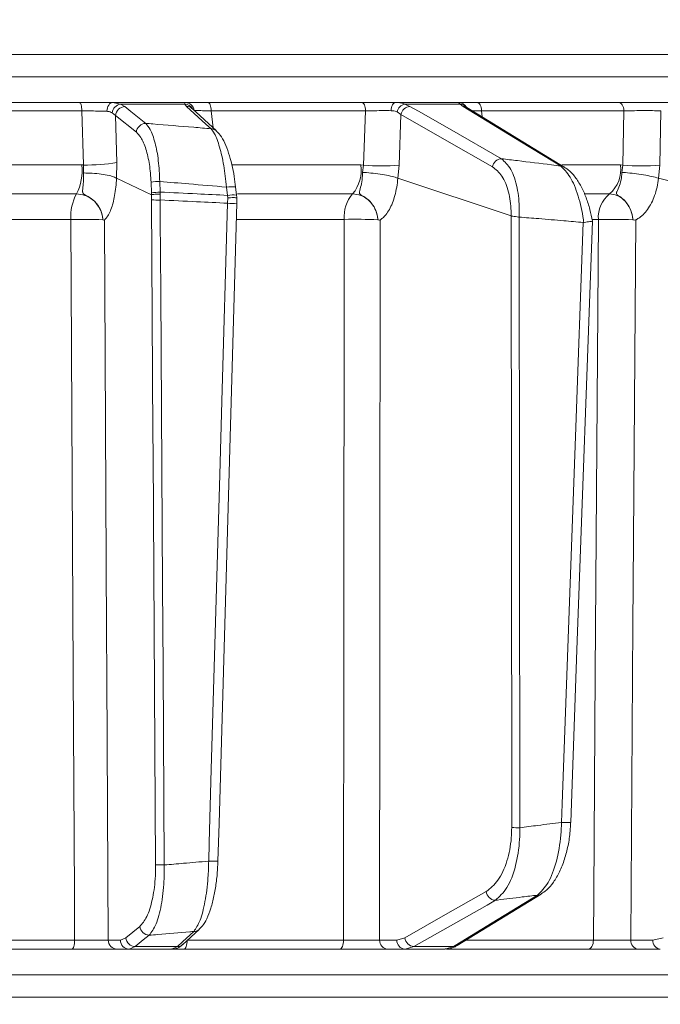
# Model space of a CAD drawing. Extents: x 14156 to 16692, y -1357 to 1646.
# Drawn here: x 16217 to 16287, y 1179 to 1286 of the extents above; entities that cross this region are included whole.
import ezdxf

# ---------------------------------------------------------------- set-up
doc = ezdxf.new("R2010")
doc.units = 0
doc.header["$LTSCALE"] = 5
doc.linetypes.add('HIDDEN', pattern=[1.905, 1.27, -0.635])
doc.layers.add('SLD-0', color=7, linetype='Continuous')
doc.styles.add('Brunner 2014', font='arial.ttf', dxfattribs={"height": 35})
doc.dimstyles.new('Brunner 2014', dxfattribs={"dimscale": 5, "dimtxt": 35, "dimasz": 5, "dimexe": 3.175, "dimexo": 0, "dimgap": 0.762, "dimtad": 1, "dimdec": 0, "dimrnd": 1e-08, "dimtxsty": 'Brunner 2014', "dimcen": 0.09, "dimdle": 10, "dimclrd": 7, "dimclre": 7, "dimclrt": 7, "dimadec": 1, "dimazin": 2, "dimtfac": 0.666667, "dimtdec": 0, "dimtmove": 0, "dimatfit": 3, "dimldrblk": 'Filled-1', "dimfxl": 1, "dimtolj": 1, "dimlwd": 5, "dimlwe": 5, "dimarcsym": 0})

# ---------------------------------------------------------------- blocks, each defined once
blk = doc.blocks.new('*D97')
at = {"layer": 'Defpoints', "color": 0, "linetype": 'HIDDEN', "lineweight": 5, "ltscale": 3, "transparency": 16777216}
for p in [(16167.83, 1427.63), (16676.56, 1427.63), (16452.33, 379.97)]:
    blk.add_point(p, dxfattribs=at)
at = {"layer": 'SLD-0', "color": 7, "linetype": 'Continuous', "lineweight": 5, "ltscale": 3, "transparency": 16777216}
for p, q in [((16167.83, 1427.63), (16692.43, 1427.63)), ((16676.56, 404.97), (16676.56, 1402.63)), ((16452.33, 379.97), (16692.43, 379.97))]:
    blk.add_line(p, q, dxfattribs=at)
at = {"layer": 'SLD-0', "color": 7, "linetype": 'HIDDEN', "lineweight": 5, "ltscale": 3, "transparency": 16777216}
for points in [[(16672.39, 1402.63), (16680.72, 1402.63), (16676.56, 1427.63)], [(16672.39, 404.97), (16680.72, 404.97), (16676.56, 379.97)]]:
    blk.add_solid(points, dxfattribs=at)
at = {"layer": 'SLD-0', "color": 7, "linetype": 'HIDDEN', "lineweight": 15, "ltscale": 3, "transparency": 16777216, "insert": (16637.01, 903.83), "char_height": 35, "attachment_point": 2, "rotation": 90, "style": 'Brunner 2014'}
blk.add_mtext('\\A1;1048', dxfattribs=at)
blk = doc.blocks.new('Filled-1')
at = {"color": 0}
for p, q in [((0, 0), (-1, 0.1667)), ((-1, 0.1667), (-1, -0.1667)), ((-1, 0), (0, 0)), ((-1, -0.1667), (0, 0))]:
    blk.add_line(p, q, dxfattribs=at)
at = {"color": 0, "flags": 128}
blk.add_lwpolyline([(-1, -0.1667), (0, 0), (-1, 0.1667), (-1, -0.1667)], dxfattribs=at)
at = {"color": 0}
blk.add_solid([(-1, -0.1667), (0, 0), (-1, 0.1667), (-1, -0.1667)], dxfattribs=at)

msp = doc.modelspace()

# ---------------------------------------------------------------- linework, layer by layer
at = {"color": 0, "linetype": 'Continuous', "lineweight": 15}
for p, q in [((16313.17, 1282.16), (16022.14, 1282.16)), ((16022.14, 1279.74), (16313.17, 1279.74)), ((16206.77, 1276.95), (16223.72, 1276.95)), ((16227.33, 1276.95), (16228.18, 1276.78)), ((16227.33, 1276.95), (16235.22, 1276.95)), ((16228.18, 1276.78), (16228.66, 1276.5)), ((16235.19, 1276.78), (16228.18, 1276.78)), ((16235.37, 1276.52), (16235.19, 1276.78)), ((16237.71, 1276.95), (16254.39, 1276.95)), ((16258.08, 1276.95), (16264.9, 1276.95)), ((16259.08, 1276.78), (16259.64, 1276.52)), ((16265.09, 1276.78), (16259.08, 1276.78)), ((16265.41, 1276.52), (16265.09, 1276.78)), ((16266.93, 1276.95), (16282.33, 1276.95)), ((16223.99, 1276.04), (16206.96, 1276.04)), ((16224.16, 1270.16), (16223.99, 1276.04)), ((16227.64, 1275.53), (16227.28, 1275.83)), ((16227.64, 1275.53), (16227.79, 1270.42)), ((16229.91, 1273.72), (16227.64, 1275.53)), ((16238.61, 1273.87), (16235.96, 1276.29)), ((16235.97, 1276.27), (16235.97, 1276.27)), ((16254.81, 1276.04), (16238.05, 1276.04)), ((16238.05, 1276.04), (16238.24, 1274.2)), ((16254.6, 1270.15), (16254.81, 1276.04)), ((16258.66, 1275.64), (16258.24, 1275.92)), ((16258.66, 1275.64), (16258.46, 1270.15)), ((16276.41, 1269.94), (16265.81, 1276.4)), ((16282.89, 1276.04), (16267.41, 1276.04)), ((16267.41, 1276.04), (16267.49, 1275.38)), ((16282.78, 1270.15), (16282.89, 1276.04)), ((16286.89, 1276.04), (16286.78, 1270.15)), ((16207.84, 1270.16), (16223.97, 1270.16)), ((16223.97, 1270.16), (16224.16, 1270.16)), ((16224.18, 1269.29), (16224.16, 1270.16)), ((16227.79, 1270.42), (16227.76, 1268.72)), ((16240.3, 1270.16), (16254.31, 1270.16)), ((16254.31, 1270.16), (16254.6, 1270.15)), ((16254.49, 1269.36), (16254.6, 1270.15)), ((16258.46, 1270.15), (16258.32, 1268.72)), ((16276.14, 1270.16), (16282.51, 1270.16)), ((16282.51, 1270.16), (16282.78, 1270.15)), ((16282.67, 1269.36), (16282.78, 1270.15)), ((16286.78, 1270.15), (16286.65, 1268.72)), ((16231.54, 1266.93), (16227.76, 1268.72)), ((16227.76, 1268.72), (16227.76, 1268.72)), ((16231.54, 1267.13), (16231.5, 1268.28)), ((16232.45, 1268.37), (16232.48, 1267.21)), ((16270.62, 1264.64), (16258.32, 1268.72)), ((16258.32, 1268.72), (16258.32, 1268.72)), ((16286.65, 1268.72), (16286.64, 1268.72)), ((16305.64, 1263.79), (16286.65, 1268.72)), ((16223.39, 1267.02), (16207.42, 1267.02)), ((16231.54, 1266.93), (16231.54, 1267.13)), ((16231.55, 1266.37), (16231.54, 1266.93)), ((16231.54, 1266.93), (16231.54, 1266.93)), ((16232.48, 1267.21), (16232.49, 1267)), ((16232.49, 1267), (16232.49, 1266.36)), ((16239.81, 1266.86), (16239.7, 1267.75)), ((16240.8, 1266.88), (16240.69, 1267.77)), ((16240.69, 1267.77), (16240.69, 1267.77)), ((16253.41, 1267.02), (16240.88, 1267.02)), ((16281.31, 1267.02), (16278.65, 1267.02)), ((16239.83, 1266.59), (16239.81, 1266.86)), ((16239.82, 1266), (16239.83, 1266.59)), ((16222.8, 1264.24), (16207, 1264.24)), ((16226.27, 1264.2), (16226.27, 1264.2)), ((16252.5, 1264.24), (16240.81, 1264.24)), ((16256.15, 1264.2), (16256.15, 1264.2)), ((16270.63, 1264.64), (16270.62, 1264.64)), ((16270.69, 1198.16), (16270.63, 1264.64)), ((16271.5, 1264.5), (16271.51, 1264.5)), ((16271.51, 1264.5), (16271.57, 1198.14)), ((16278.46, 1263.91), (16278.52, 1263.91)), ((16280.11, 1264.24), (16279.44, 1264.24)), ((16283.86, 1264.2), (16283.86, 1264.2)), ((16264.76, 1185.33), (16273.89, 1190.93)), ((16228.77, 1186.17), (16230.27, 1187.41)), ((16234.96, 1185.45), (16236.74, 1187.09)), ((16205.31, 1185.91), (16223.19, 1185.91)), ((16226.86, 1185.93), (16228.17, 1185.93)), ((16228.17, 1185.93), (16228.77, 1186.17)), ((16235.43, 1185.91), (16252.43, 1185.91)), ((16256.34, 1185.93), (16258.22, 1185.93)), ((16258.22, 1185.93), (16259.08, 1186.17)), ((16265.75, 1185.91), (16279.57, 1185.91)), ((16283.64, 1185.93), (16286.04, 1185.93)), ((16286.04, 1185.93), (16287.14, 1186.17)), ((16222.92, 1184.95), (16205.12, 1184.95)), ((16229.11, 1184.95), (16227.8, 1184.95)), ((16229.79, 1185.22), (16229.11, 1184.95)), ((16233.76, 1184.95), (16229.11, 1184.95)), ((16229.79, 1185.22), (16234.36, 1185.22)), ((16233.76, 1184.95), (16234.36, 1185.22)), ((16252, 1184.95), (16235.09, 1184.95)), ((16259.1, 1184.95), (16257.22, 1184.95)), ((16260.07, 1185.22), (16259.1, 1184.95)), ((16263.45, 1184.95), (16259.1, 1184.95)), ((16260.07, 1185.22), (16264.36, 1185.22)), ((16263.45, 1184.95), (16264.36, 1185.22)), ((16279.01, 1184.95), (16263.6, 1184.95)), ((16286.84, 1184.95), (16284.44, 1184.95)), ((16313.52, 1182.16), (16022.49, 1182.16)), ((16022.49, 1179.74), (16313.52, 1179.74))]:
    msp.add_line(p, q, dxfattribs=at)
at = {"color": 0, "linetype": 'Continuous', "lineweight": 15, "flags": 128}
for points in [[(16223.99, 1276.04), (16223.98, 1276.22), (16223.96, 1276.39), (16223.93, 1276.55), (16223.9, 1276.69), (16223.86, 1276.8), (16223.82, 1276.88), (16223.77, 1276.93), (16223.72, 1276.95)], [(16226.7, 1275.99), (16226.72, 1276.18), (16226.76, 1276.36), (16226.82, 1276.53), (16226.9, 1276.67), (16226.99, 1276.79), (16227.1, 1276.88), (16227.21, 1276.93), (16227.33, 1276.95)], [(16238.02, 1274.1), (16237.45, 1274.61), (16235.37, 1276.52)], [(16238.05, 1276.04), (16238.04, 1276.22), (16238.01, 1276.39), (16237.98, 1276.55), (16237.94, 1276.69), (16237.89, 1276.8), (16237.83, 1276.88), (16237.77, 1276.93), (16237.71, 1276.95)], [(16254.81, 1276.04), (16254.8, 1276.22), (16254.77, 1276.39), (16254.73, 1276.55), (16254.68, 1276.69), (16254.62, 1276.8), (16254.55, 1276.88), (16254.47, 1276.93), (16254.39, 1276.95)], [(16257.58, 1276.06), (16257.6, 1276.24), (16257.63, 1276.41), (16257.68, 1276.56), (16257.75, 1276.7), (16257.82, 1276.8), (16257.9, 1276.88), (16257.99, 1276.93), (16258.08, 1276.95)], [(16259.64, 1276.52), (16260.55, 1276), (16264.17, 1273.93), (16269.58, 1270.84)], [(16276.01, 1270.05), (16275.16, 1270.57), (16271.76, 1272.64), (16265.41, 1276.52)], [(16267.41, 1276.04), (16267.4, 1276.22), (16267.36, 1276.39), (16267.32, 1276.55), (16267.26, 1276.69), (16267.19, 1276.8), (16267.11, 1276.88), (16267.02, 1276.93), (16266.93, 1276.95)], [(16282.89, 1276.04), (16282.87, 1276.22), (16282.83, 1276.39), (16282.78, 1276.55), (16282.71, 1276.69), (16282.62, 1276.8), (16282.53, 1276.88), (16282.43, 1276.93), (16282.33, 1276.95)], [(16228.66, 1276.5), (16229.31, 1275.98), (16230.92, 1274.68)], [(16268.6, 1269.96), (16263.63, 1272.8), (16258.66, 1275.64)], [(16232, 1194.11), (16231.72, 1238.76), (16231.71, 1240.99), (16231.55, 1266.37)], [(16232.49, 1266.36), (16232.51, 1264.36), (16232.56, 1256.36), (16232.76, 1224.38), (16232.81, 1215.59), (16232.94, 1194.09)], [(16237.77, 1194.51), (16237.82, 1196.51), (16238.05, 1204.5), (16238.97, 1236.47), (16239.2, 1244.51), (16239.82, 1266)], [(16238.77, 1194.52), (16238.89, 1198.59), (16240.82, 1266.01)], [(16223.19, 1185.91), (16223.17, 1190.94), (16223.05, 1214.93), (16222.8, 1264.24)], [(16226.45, 1264.19), (16226.68, 1219.55), (16226.71, 1214.55), (16226.86, 1185.93)], [(16252.43, 1185.91), (16252.43, 1190.94), (16252.45, 1214.93), (16252.5, 1264.24)], [(16256.4, 1264.19), (16256.37, 1224.57), (16256.36, 1214.22), (16256.34, 1185.93)], [(16276.1, 1198.72), (16276.17, 1200.72), (16276.46, 1208.71), (16277.62, 1240.66), (16278.46, 1263.91)], [(16277.1, 1198.72), (16277.78, 1217.47), (16279.47, 1264.06)], [(16279.57, 1185.91), (16279.61, 1190.94), (16279.77, 1214.93), (16280.11, 1264.24)], [(16284.17, 1264.19), (16283.9, 1224.57), (16283.87, 1220.27), (16283.64, 1185.93)], [(16259.08, 1186.17), (16263.5, 1188.69), (16267.92, 1191.2)], [(16268.92, 1190.25), (16268.01, 1189.74), (16264.37, 1187.67), (16260.07, 1185.22)], [(16264.36, 1185.22), (16265.2, 1185.74), (16268.58, 1187.81), (16273.49, 1190.81)], [(16234.36, 1185.22), (16234.93, 1185.74), (16236.15, 1186.86)], [(16222.92, 1184.95), (16222.97, 1184.97), (16223.02, 1185.02), (16223.07, 1185.11), (16223.11, 1185.23), (16223.14, 1185.37), (16223.17, 1185.54), (16223.19, 1185.72), (16223.19, 1185.91)], [(16231.3, 1186.46), (16230.66, 1185.94), (16229.79, 1185.22)], [(16235.09, 1184.95), (16235.16, 1184.97), (16235.22, 1185.02), (16235.28, 1185.11), (16235.33, 1185.23), (16235.37, 1185.37), (16235.4, 1185.54), (16235.42, 1185.72), (16235.43, 1185.89)], [(16252, 1184.95), (16252.08, 1184.97), (16252.16, 1185.02), (16252.23, 1185.11), (16252.3, 1185.23), (16252.35, 1185.37), (16252.39, 1185.54), (16252.41, 1185.72), (16252.43, 1185.91)], [(16279.01, 1184.95), (16279.12, 1184.97), (16279.22, 1185.02), (16279.32, 1185.11), (16279.4, 1185.23), (16279.47, 1185.37), (16279.53, 1185.54), (16279.56, 1185.72), (16279.57, 1185.91)]]:
    msp.add_lwpolyline(points, dxfattribs=at)
at = {"color": 0, "linetype": 'Continuous', "lineweight": 15}
for centre, radius, start, end in [((16228.37, 1275.7), 1.09, 99.7744, 172.901), ((16235.13, 1275.8), 0.981, 27.762, 86.5993), ((16235.21, 1275.97), 0.979, 7.3414, 89.2054), ((16235.36, 1275.64), 0.881, 47.8972, 89.9725), ((16259.3, 1275.72), 1.08, 102.0775, 169.5025), ((16259.71, 1275.45), 1.07, 93.8998, 169.708), ((16264.9, 1275.95), 0.995, 29.4198, 89.9433), ((16265.03, 1275.86), 0.921, 39.6297, 86.4353), ((16265.41, 1275.74), 0.776, 58.7956, 89.8413), ((16228.7, 1275.44), 1.06, 92.1675, 174.8205), ((16230.96, 1273.62), 1.06, 92.1478, 174.8207), ((16238.02, 1273.21), 0.881, 47.7453, 89.9942), ((16218.44, 1269.56), 5.57, 332.7709, 6.127), ((16224.49, 1290.98), 20.83, 269.0882, 279.1185), ((16250.33, 1269.6), 4.02, 320.0137, 7.9712), ((16256.53, 1289.18), 19.13, 264.2218, 275.7782), ((16269.65, 1269.77), 1.07, 93.8573, 169.7105), ((16279.12, 1269.65), 3.42, 309.784, 8.5573), ((16284.78, 1290.88), 20.83, 264.4906, 275.5094), ((16276.01, 1269.28), 0.775, 58.4818, 89.8982), ((16232.47, 1262.93), 5.44, 90.2484, 100.2718), ((16227.84, 1264.62), 5.05, 151.7417, 184.3437), ((16232.51, 1261.77), 5.44, 90.2484, 100.2718), ((16240.29, 1264.53), 3.27, 82.8864, 100.2948), ((16240.39, 1263.65), 3.26, 82.8483, 100.3121), ((16256.2, 1264.57), 3.71, 138.7819, 185.0864), ((16283.32, 1264.5), 3.22, 128.6062, 184.6098), ((16232.27, 1279.64), 13.29, 266.9079, 270.9695), ((16240.28, 1271.78), 5.8, 265.4091, 275.317), ((16223.96, 1211.37), 52.88, 87.5027, 91.2557), ((16253.69, 1202.09), 62.17, 87.7282, 91.094), ((16281.3, 1195.5), 68.75, 87.8639, 90.9891), ((16276.61, 1203.83), 5.14, 264.3311, 275.526), ((16271.46, 1214.4), 16.26, 267.314, 270.4081), ((16238.23, 1200.32), 5.83, 265.4319, 275.2821), ((16232.72, 1207.38), 13.29, 266.9079, 270.9695), ((16268.99, 1191.33), 1.08, 186.7859, 265.9802), ((16273.49, 1191.59), 0.776, 270.0672, 301.7223), ((16231.33, 1187.52), 1.06, 186.0722, 268.1292), ((16236.15, 1187.74), 0.882, 269.9691, 312.2149), ((16227.83, 1185.92), 0.972, 179.3457, 268.3264), ((16229.14, 1185.92), 0.972, 179.3457, 268.3264), ((16229.82, 1186.28), 1.06, 186.0724, 268.1199), ((16257.28, 1185.89), 0.943, 177.4967, 266.2004), ((16259.16, 1185.89), 0.943, 177.4967, 266.2004), ((16260.15, 1186.3), 1.08, 186.7881, 265.9444), ((16284.55, 1185.85), 0.911, 175.0702, 262.8776), ((16286.95, 1185.85), 0.911, 175.0702, 262.8776), ((16234.36, 1186.1), 0.882, 269.9813, 312.3644), ((16264.36, 1186), 0.777, 270.1158, 301.2942)]:
    msp.add_arc(centre, radius, start, end, dxfattribs=at)
for points, knots in [([(16223.72, 1276.95), (16224.16, 1276.95), (16225.04, 1276.95), (16226.33, 1276.95), (16227.02, 1276.95), (16227.33, 1276.95)], [0, 0, 0, 0, 0.349232, 0.69844, 1, 1, 1, 1]), ([(16235.19, 1276.78), (16235.17, 1276.85), (16235.14, 1276.94), (16235.21, 1276.95), (16235.22, 1276.95)], [0, 0, 0, 0, 0.846164, 1, 1, 1, 1]), ([(16235.22, 1276.95), (16235.37, 1276.95), (16235.68, 1276.95), (16236.6, 1276.95), (16237.36, 1276.95), (16237.71, 1276.95)], [0, 0, 0, 0, 0.347885, 0.695762, 1, 1, 1, 1]), ([(16254.39, 1276.95), (16254.82, 1276.95), (16255.66, 1276.95), (16256.98, 1276.95), (16257.74, 1276.95), (16258.08, 1276.95)], [0, 0, 0, 0, 0.34942, 0.698897, 1, 1, 1, 1]), ([(16258.08, 1276.95), (16258.39, 1276.93), (16258.75, 1276.91), (16259.03, 1276.8), (16259.08, 1276.78)], [0, 0, 0, 0, 0.83996, 1, 1, 1, 1]), ([(16265.09, 1276.78), (16265, 1276.85), (16264.9, 1276.94), (16264.9, 1276.95), (16264.9, 1276.95)], [0, 0, 0, 0, 0.846164, 1, 1, 1, 1]), ([(16264.9, 1276.95), (16264.99, 1276.95), (16265.16, 1276.95), (16265.91, 1276.95), (16266.61, 1276.95), (16266.93, 1276.95)], [0, 0, 0, 0, 0.347885, 0.695762, 1, 1, 1, 1]), ([(16282.33, 1276.95), (16282.72, 1276.95), (16283.51, 1276.95), (16284.89, 1276.95), (16286.19, 1276.95), (16287.13, 1276.95), (16287.54, 1276.95), (16287.67, 1276.95)], [0, 0, 0, 0, 0.225682, 0.451401, 0.676302, 0.900948, 1, 1, 1, 1]), ([(16226.7, 1275.99), (16226.46, 1276), (16225.95, 1276.02), (16224.98, 1276.03), (16224.32, 1276.03), (16223.99, 1276.04)], [0, 0, 0, 0, 0.3018257, 0.6510239, 1, 1, 1, 1]), ([(16227.28, 1275.83), (16227.15, 1275.9), (16226.97, 1275.98), (16226.75, 1275.99), (16226.7, 1275.99)], [0, 0, 0, 0, 0.7786312, 1, 1, 1, 1]), ([(16238.05, 1276.04), (16237.78, 1276.04), (16237.21, 1276.06), (16236.53, 1276.07), (16236.3, 1276.07), (16236.18, 1276.06)], [0, 0, 0, 0, 0.304562, 0.652351, 1, 1, 1, 1]), ([(16257.58, 1276.06), (16257.32, 1276.07), (16256.76, 1276.07), (16255.77, 1276.06), (16255.13, 1276.04), (16254.81, 1276.04)], [0, 0, 0, 0, 0.300903, 0.650248, 1, 1, 1, 1]), ([(16258.24, 1275.92), (16258.21, 1275.93), (16258.03, 1276.03), (16257.78, 1276.05), (16257.58, 1276.06)], [0, 0, 0, 0, 0.160319, 1, 1, 1, 1]), ([(16265.75, 1276.44), (16265.73, 1276.46), (16265.71, 1276.48), (16265.72, 1276.47), (16265.72, 1276.47)], [0, 0, 0, 0, 0.766819, 1, 1, 1, 1]), ([(16265.82, 1276.4), (16265.79, 1276.42), (16265.72, 1276.46), (16265.73, 1276.46), (16265.74, 1276.45)], [0, 0, 0, 0, 0.5230814, 1, 1, 1, 1]), ([(16267.41, 1276.04), (16267.16, 1276.04), (16266.74, 1276.06), (16266.48, 1276.06), (16266.37, 1276.06)], [0, 0, 0, 0, 0.590583, 1, 1, 1, 1]), ([(16286.89, 1276.04), (16286.79, 1276.04), (16286.48, 1276.05), (16285.78, 1276.07), (16284.8, 1276.07), (16283.77, 1276.06), (16283.18, 1276.04), (16282.89, 1276.04)], [0, 0, 0, 0, 0.099176, 0.323841, 0.548555, 0.774146, 1, 1, 1, 1]), ([(16230.92, 1274.68), (16231.09, 1274.49), (16231.47, 1274.03), (16231.96, 1272.64), (16232.34, 1270.68), (16232.41, 1269.14), (16232.45, 1268.37)], [0, 0, 0, 0, 0.2038, 0.475346, 0.736792, 1, 1, 1, 1]), ([(16230.92, 1274.68), (16231.18, 1274.66), (16232.92, 1274.52), (16235.29, 1274.33), (16237.39, 1274.15), (16238.02, 1274.1)], [0, 0, 0, 0, 0.109585, 0.735475, 1, 1, 1, 1]), ([(16231.5, 1268.28), (16231.46, 1268.94), (16231.37, 1270.27), (16230.96, 1271.96), (16230.46, 1273.15), (16230.07, 1273.55), (16229.91, 1273.72)], [0, 0, 0, 0, 0.2615374, 0.5226364, 0.7950671, 1, 1, 1, 1]), ([(16239.7, 1267.75), (16239.61, 1268.55), (16239.44, 1270.16), (16238.96, 1272.19), (16238.47, 1273.51), (16238.14, 1273.94), (16238.02, 1274.1)], [0, 0, 0, 0, 0.274426, 0.547334, 0.829904, 1, 1, 1, 1]), ([(16240.69, 1267.77), (16240.64, 1268.15), (16240.54, 1269), (16240.28, 1270.26), (16239.94, 1271.49), (16239.51, 1272.57), (16239.1, 1273.36), (16238.73, 1273.72), (16238.59, 1273.85)], [0, 0, 0, 0, 0.138774, 0.313648, 0.494488, 0.680515, 0.87516, 1, 1, 1, 1]), ([(16269.58, 1270.84), (16269.94, 1270.51), (16270.65, 1269.84), (16271.34, 1267.82), (16271.54, 1265.88), (16271.51, 1264.76), (16271.5, 1264.5)], [0, 0, 0, 0, 0.310852, 0.625964, 0.910975, 1, 1, 1, 1]), ([(16269.58, 1270.84), (16270.16, 1270.77), (16271.97, 1270.55), (16274.12, 1270.29), (16275.68, 1270.09), (16276.01, 1270.05)], [0, 0, 0, 0, 0.270136, 0.846983, 1, 1, 1, 1]), ([(16226.27, 1264.2), (16226.26, 1264.21), (16226.26, 1264.27), (16226.25, 1264.4), (16226.21, 1264.66), (16226.08, 1265.15), (16225.72, 1265.86), (16225.1, 1266.51), (16224.49, 1266.82), (16224.17, 1267), (16224.09, 1267.12), (16224.05, 1267.38), (16224.12, 1267.88), (16224.17, 1268.63), (16224.18, 1269.12), (16224.18, 1269.29)], [0, 0, 0, 0, 0.0047869, 0.0257962, 0.0569779, 0.1169636, 0.2439172, 0.3984733, 0.5078484, 0.5419827, 0.5909943, 0.6272708, 0.7772317, 0.9241436, 1, 1, 1, 1]), ([(16227.76, 1268.72), (16227.62, 1268.79), (16227.34, 1268.92), (16226.56, 1269.1), (16225.62, 1269.23), (16224.81, 1269.28), (16224.34, 1269.29), (16224.19, 1269.29), (16224.18, 1269.29)], [0, 0, 0, 0, 0.225467, 0.450934, 0.676399, 0.901874, 0.986579, 1, 1, 1, 1]), ([(16256.15, 1264.2), (16256.15, 1264.21), (16256.15, 1264.27), (16256.13, 1264.4), (16256.09, 1264.66), (16255.97, 1265.15), (16255.62, 1265.86), (16255.02, 1266.51), (16254.45, 1266.82), (16254.18, 1267), (16254.14, 1267.12), (16254.17, 1267.38), (16254.33, 1267.88), (16254.46, 1268.65), (16254.48, 1269.17), (16254.49, 1269.36)], [0, 0, 0, 0, 0.0047439, 0.0255528, 0.0564387, 0.1158568, 0.241607, 0.394692, 0.503022, 0.5368355, 0.5853791, 0.6212998, 0.7698339, 0.9153479, 1, 1, 1, 1]), ([(16254.49, 1269.36), (16254.5, 1269.36), (16254.63, 1269.35), (16255.09, 1269.32), (16255.9, 1269.24), (16256.89, 1269.09), (16257.76, 1268.91), (16258.13, 1268.79), (16258.32, 1268.72)], [0, 0, 0, 0, 0.005359, 0.100443, 0.325535, 0.550325, 0.775164, 1, 1, 1, 1]), ([(16270.62, 1264.64), (16270.63, 1264.82), (16270.63, 1265.72), (16270.4, 1267.35), (16269.68, 1269.09), (16268.96, 1269.67), (16268.6, 1269.96)], [0, 0, 0, 0, 0.0680157, 0.3562016, 0.6787058, 1, 1, 1, 1]), ([(16278.52, 1263.91), (16278.51, 1264.01), (16278.37, 1265.03), (16277.95, 1266.9), (16277.07, 1269.02), (16276.36, 1269.71), (16276.01, 1270.05)], [0, 0, 0, 0, 0.033599, 0.350609, 0.675893, 1, 1, 1, 1]), ([(16279.46, 1264.06), (16279.38, 1264.49), (16279.2, 1265.39), (16278.78, 1266.66), (16278.25, 1267.86), (16277.58, 1268.9), (16276.97, 1269.6), (16276.52, 1269.84), (16276.39, 1269.91)], [0, 0, 0, 0, 0.157944, 0.334216, 0.520738, 0.713964, 0.918997, 1, 1, 1, 1]), ([(16283.86, 1264.2), (16283.86, 1264.21), (16283.86, 1264.27), (16283.84, 1264.4), (16283.8, 1264.66), (16283.68, 1265.15), (16283.36, 1265.86), (16282.81, 1266.51), (16282.28, 1266.82), (16282.06, 1267), (16282.06, 1267.12), (16282.16, 1267.38), (16282.41, 1267.88), (16282.62, 1268.65), (16282.66, 1269.17), (16282.67, 1269.36)], [0, 0, 0, 0, 0.004745, 0.025553, 0.05644, 0.115859, 0.24161, 0.394695, 0.503025, 0.536838, 0.585382, 0.6213, 0.769835, 0.915349, 1, 1, 1, 1]), ([(16286.64, 1268.72), (16286.42, 1268.79), (16285.96, 1268.91), (16285.02, 1269.09), (16284.02, 1269.24), (16283.22, 1269.32), (16282.8, 1269.35), (16282.68, 1269.36), (16282.67, 1269.36)], [0, 0, 0, 0, 0.224836, 0.449676, 0.674465, 0.899557, 0.994641, 1, 1, 1, 1]), ([(16227.76, 1268.72), (16227.76, 1268.72), (16227.74, 1268.39), (16227.66, 1267.42), (16227.4, 1265.96), (16227.03, 1264.99), (16226.72, 1264.5), (16226.58, 1264.32), (16226.48, 1264.23), (16226.46, 1264.2), (16226.45, 1264.19), (16226.45, 1264.19), (16226.45, 1264.19), (16226.45, 1264.19), (16226.45, 1264.19), (16226.45, 1264.19), (16226.45, 1264.19), (16226.45, 1264.19)], [0, 0, 0, 0, 0.000008, 0.156626, 0.466599, 0.776612, 0.847171, 0.961593, 0.990144, 0.99729, 0.999093, 0.999498, 0.999641, 0.999722, 0.999816, 0.999909, 1, 1, 1, 1]), ([(16239.7, 1267.75), (16238.34, 1267.87), (16235.92, 1268.08), (16233.5, 1268.28), (16232.45, 1268.37)], [0, 0, 0, 0, 0.565534, 1, 1, 1, 1]), ([(16258.32, 1268.72), (16258.32, 1268.72), (16258.29, 1268.39), (16258.17, 1267.42), (16257.77, 1265.96), (16257.23, 1264.99), (16256.79, 1264.5), (16256.59, 1264.32), (16256.45, 1264.23), (16256.41, 1264.2), (16256.4, 1264.19), (16256.4, 1264.19), (16256.4, 1264.19), (16256.4, 1264.19), (16256.4, 1264.19), (16256.4, 1264.19), (16256.4, 1264.19), (16256.4, 1264.19)], [0, 0, 0, 0, 0.000015, 0.156627, 0.466601, 0.776615, 0.847154, 0.961589, 0.990143, 0.99729, 0.999093, 0.999498, 0.999641, 0.999722, 0.999816, 0.999909, 1, 1, 1, 1]), ([(16286.64, 1268.72), (16286.64, 1268.72), (16286.61, 1268.39), (16286.45, 1267.42), (16285.93, 1265.96), (16285.24, 1264.99), (16284.67, 1264.5), (16284.41, 1264.32), (16284.23, 1264.23), (16284.18, 1264.2), (16284.17, 1264.19), (16284.17, 1264.19), (16284.17, 1264.19), (16284.17, 1264.19), (16284.17, 1264.19), (16284.17, 1264.19), (16284.17, 1264.19), (16284.17, 1264.19)], [0, 0, 0, 0, 0.0000151, 0.1566248, 0.4666008, 0.7766162, 0.8471498, 0.9615876, 0.9901427, 0.9972897, 0.9990932, 0.999498, 0.9996411, 0.9997219, 0.9998157, 0.9999088, 1, 1, 1, 1]), ([(16226.27, 1264.2), (16226.24, 1264.38), (16226.19, 1264.89), (16225.85, 1265.67), (16225.19, 1266.42), (16224.34, 1266.92), (16223.71, 1266.98), (16223.39, 1267.02)], [0, 0, 0, 0, 0.120025, 0.340647, 0.560632, 0.780311, 1, 1, 1, 1]), ([(16232.49, 1267), (16232.47, 1267), (16232.39, 1267), (16232.21, 1266.99), (16231.95, 1266.97), (16231.68, 1266.95), (16231.59, 1266.94), (16231.54, 1266.93)], [0, 0, 0, 0, 0.041362, 0.180148, 0.453437, 0.726718, 1, 1, 1, 1]), ([(16232.48, 1267.21), (16233.82, 1267.15), (16236.26, 1267.04), (16238.7, 1266.91), (16239.81, 1266.86)], [0, 0, 0, 0, 0.548433, 1, 1, 1, 1]), ([(16240.82, 1266.59), (16240.82, 1266.64), (16240.81, 1266.74), (16240.8, 1266.84), (16240.79, 1266.88)], [0, 0, 0, 0, 0.555373, 1, 1, 1, 1]), ([(16256.15, 1264.2), (16256.13, 1264.38), (16256.07, 1264.89), (16255.74, 1265.67), (16255.11, 1266.42), (16254.3, 1266.92), (16253.71, 1266.98), (16253.41, 1267.02)], [0, 0, 0, 0, 0.120025, 0.340647, 0.560632, 0.780311, 1, 1, 1, 1]), ([(16283.86, 1264.2), (16283.84, 1264.38), (16283.78, 1264.89), (16283.46, 1265.67), (16282.88, 1266.42), (16282.14, 1266.92), (16281.59, 1266.98), (16281.31, 1267.02)], [0, 0, 0, 0, 0.120025, 0.340647, 0.560632, 0.780311, 1, 1, 1, 1]), ([(16239.82, 1266), (16238.7, 1266.06), (16236.26, 1266.18), (16233.81, 1266.29), (16232.49, 1266.36)], [0, 0, 0, 0, 0.458806, 1, 1, 1, 1]), ([(16239.83, 1266.59), (16239.84, 1266.59), (16239.89, 1266.59), (16240.05, 1266.6), (16240.31, 1266.61), (16240.58, 1266.61), (16240.76, 1266.6), (16240.84, 1266.6), (16240.82, 1266.59), (16240.82, 1266.59)], [0, 0, 0, 0, 0.013225, 0.09556, 0.307555, 0.519321, 0.730878, 0.942352, 1, 1, 1, 1]), ([(16240.81, 1265.85), (16240.82, 1265.99), (16240.83, 1266.24), (16240.82, 1266.48), (16240.82, 1266.59)], [0, 0, 0, 0, 0.58013, 1, 1, 1, 1]), ([(16226.45, 1264.19), (16226.45, 1264.19), (16226.41, 1264.16), (16226.35, 1264.19), (16226.29, 1264.19), (16226.27, 1264.2), (16226.27, 1264.2), (16226.27, 1264.2), (16226.27, 1264.2)], [0, 0, 0, 0, 0.028213, 0.775122, 0.944014, 0.986342, 0.997019, 1, 1, 1, 1]), ([(16256.4, 1264.19), (16256.4, 1264.19), (16256.34, 1264.16), (16256.26, 1264.19), (16256.18, 1264.19), (16256.16, 1264.2), (16256.15, 1264.2), (16256.15, 1264.2), (16256.15, 1264.2)], [0, 0, 0, 0, 0.028213, 0.775122, 0.944014, 0.986342, 0.997019, 1, 1, 1, 1]), ([(16270.63, 1264.64), (16270.69, 1264.62), (16270.81, 1264.58), (16271.11, 1264.55), (16271.35, 1264.52), (16271.48, 1264.5), (16271.5, 1264.5)], [0, 0, 0, 0, 0.314183, 0.627972, 0.945888, 1, 1, 1, 1]), ([(16278.46, 1263.91), (16277.76, 1263.97), (16276.15, 1264.12), (16273.83, 1264.31), (16272.21, 1264.44), (16271.51, 1264.5)], [0, 0, 0, 0, 0.304018, 0.694748, 1, 1, 1, 1]), ([(16278.52, 1263.91), (16278.54, 1263.91), (16278.67, 1263.94), (16278.91, 1263.98), (16279.19, 1264.01), (16279.38, 1264.03), (16279.47, 1264.04), (16279.46, 1264.06), (16279.46, 1264.06)], [0, 0, 0, 0, 0.040447, 0.257216, 0.473706, 0.691007, 0.905304, 1, 1, 1, 1]), ([(16284.17, 1264.19), (16284.16, 1264.19), (16284.09, 1264.16), (16284, 1264.19), (16283.9, 1264.19), (16283.87, 1264.2), (16283.87, 1264.2), (16283.86, 1264.2), (16283.86, 1264.2)], [0, 0, 0, 0, 0.028213, 0.775122, 0.944014, 0.986342, 0.997019, 1, 1, 1, 1]), ([(16271.57, 1198.14), (16272.23, 1198.23), (16273.74, 1198.41), (16275.25, 1198.61), (16276.1, 1198.72)], [0, 0, 0, 0, 0.43235, 1, 1, 1, 1]), ([(16273.49, 1190.81), (16273.89, 1191.2), (16274.69, 1191.98), (16275.59, 1194.35), (16276.03, 1196.77), (16276.08, 1198.26), (16276.1, 1198.72)], [0, 0, 0, 0, 0.295667, 0.593229, 0.875504, 1, 1, 1, 1]), ([(16273.88, 1190.95), (16274.09, 1191.08), (16274.59, 1191.4), (16275.25, 1192.21), (16275.91, 1193.32), (16276.44, 1194.67), (16276.83, 1196.16), (16277.05, 1197.54), (16277.08, 1198.4), (16277.09, 1198.72)], [0, 0, 0, 0, 0.111236, 0.266369, 0.432304, 0.597885, 0.755939, 0.909744, 1, 1, 1, 1]), ([(16267.92, 1191.2), (16268.36, 1191.55), (16269.25, 1192.25), (16270.22, 1194.37), (16270.65, 1196.5), (16270.69, 1197.79), (16270.69, 1198.16)], [0, 0, 0, 0, 0.303504, 0.607879, 0.885153, 1, 1, 1, 1]), ([(16271.57, 1198.14), (16271.57, 1197.72), (16271.56, 1196.26), (16271.16, 1193.84), (16270.23, 1191.43), (16269.35, 1190.65), (16268.92, 1190.25)], [0, 0, 0, 0, 0.116516, 0.395947, 0.699444, 1, 1, 1, 1]), ([(16232.94, 1194.09), (16233.64, 1194.15), (16235.23, 1194.29), (16236.84, 1194.43), (16237.75, 1194.51), (16237.77, 1194.51)], [0, 0, 0, 0, 0.433907, 0.98946, 1, 1, 1, 1]), ([(16236.15, 1186.86), (16236.38, 1187.21), (16236.85, 1187.9), (16237.39, 1190.02), (16237.7, 1192.34), (16237.75, 1193.9), (16237.77, 1194.51)], [0, 0, 0, 0, 0.2767655, 0.5541885, 0.8271106, 1, 1, 1, 1]), ([(16236.73, 1187.11), (16236.85, 1187.22), (16237.18, 1187.53), (16237.59, 1188.26), (16238.01, 1189.34), (16238.35, 1190.67), (16238.6, 1192.13), (16238.73, 1193.44), (16238.75, 1194.24), (16238.76, 1194.52)], [0, 0, 0, 0, 0.089374, 0.242902, 0.42003, 0.591767, 0.755149, 0.91598, 1, 1, 1, 1]), ([(16230.27, 1187.41), (16230.54, 1187.71), (16231.08, 1188.33), (16231.66, 1190.2), (16231.97, 1192.24), (16231.99, 1193.59), (16232, 1194.11)], [0, 0, 0, 0, 0.280543, 0.561428, 0.832129, 1, 1, 1, 1]), ([(16232.94, 1194.09), (16232.94, 1193.5), (16232.93, 1191.96), (16232.65, 1189.63), (16232.09, 1187.5), (16231.56, 1186.8), (16231.3, 1186.46)], [0, 0, 0, 0, 0.168939, 0.440457, 0.720862, 1, 1, 1, 1]), ([(16273.49, 1190.81), (16272.94, 1190.75), (16271.49, 1190.57), (16269.97, 1190.38), (16268.99, 1190.26), (16268.92, 1190.25)], [0, 0, 0, 0, 0.362067, 0.948584, 1, 1, 1, 1]), ([(16236.15, 1186.86), (16236, 1186.85), (16234.69, 1186.74), (16233.08, 1186.6), (16231.6, 1186.48), (16231.3, 1186.46)], [0, 0, 0, 0, 0.090389, 0.808674, 1, 1, 1, 1]), ([(16223.19, 1185.91), (16223.35, 1185.91), (16223.84, 1185.91), (16224.7, 1185.91), (16225.64, 1185.91), (16226.43, 1185.92), (16226.71, 1185.93), (16226.86, 1185.93)], [0, 0, 0, 0, 0.109368, 0.331848, 0.554455, 0.777209, 1, 1, 1, 1]), ([(16252.43, 1185.91), (16252.58, 1185.91), (16253.04, 1185.91), (16253.9, 1185.91), (16254.89, 1185.91), (16255.77, 1185.92), (16256.15, 1185.93), (16256.34, 1185.93)], [0, 0, 0, 0, 0.109368, 0.331848, 0.554455, 0.777209, 1, 1, 1, 1]), ([(16279.57, 1185.91), (16279.71, 1185.91), (16280.14, 1185.91), (16280.97, 1185.91), (16281.99, 1185.91), (16282.95, 1185.92), (16283.41, 1185.93), (16283.64, 1185.93)], [0, 0, 0, 0, 0.109368, 0.331848, 0.554455, 0.777209, 1, 1, 1, 1]), ([(16227.8, 1184.95), (16227.61, 1184.95), (16227.23, 1184.95), (16226.18, 1184.95), (16224.92, 1184.95), (16223.78, 1184.95), (16223.13, 1184.95), (16222.92, 1184.95)], [0, 0, 0, 0, 0.2227404, 0.4454855, 0.6681149, 0.8906236, 1, 1, 1, 1]), ([(16235.09, 1184.95), (16234.68, 1184.95), (16233.93, 1184.95), (16233.43, 1184.95), (16233.22, 1184.95)], [0, 0, 0, 0, 0.55413, 1, 1, 1, 1]), ([(16233.77, 1184.98), (16233.86, 1184.97), (16234.18, 1184.95), (16234.61, 1185.15), (16234.85, 1185.38), (16234.94, 1185.47)], [0, 0, 0, 0, 0.19412, 0.697709, 1, 1, 1, 1]), ([(16257.22, 1184.95), (16256.97, 1184.95), (16256.46, 1184.95), (16255.29, 1184.95), (16253.96, 1184.95), (16252.82, 1184.95), (16252.2, 1184.95), (16252, 1184.95)], [0, 0, 0, 0, 0.22274, 0.445485, 0.668115, 0.890623, 1, 1, 1, 1]), ([(16263.47, 1184.97), (16263.56, 1184.96), (16263.92, 1184.95), (16264.34, 1185.07), (16264.61, 1185.26), (16264.65, 1185.29)], [0, 0, 0, 0, 0.204067, 0.88565, 1, 1, 1, 1]), ([(16284.44, 1184.95), (16284.13, 1184.95), (16283.51, 1184.95), (16282.24, 1184.95), (16280.88, 1184.95), (16279.77, 1184.95), (16279.2, 1184.95), (16279.01, 1184.95)], [0, 0, 0, 0, 0.22274, 0.445485, 0.668115, 0.890623, 1, 1, 1, 1])]:
    msp.add_open_spline(points, degree=3, knots=knots, dxfattribs=at)

# ---------------------------------------------------------------- dimensions: what is measured, and where the dimension line sits
at = {"layer": 'SLD-0', "linetype": 'HIDDEN', "lineweight": 15, "ltscale": 3}
dim = msp.add_linear_dim(base=(16676.56, 1427.63), p1=(16452.33, 379.97), p2=(16167.83, 1427.63), angle=90, dimstyle='Brunner 2014', dxfattribs=at)
dim.commit()
dim.dimension.update_dxf_attribs({"geometry": '*D97', "text_midpoint": (16676.56, 903.83), "dimtype": 160})

doc.saveas('drawing.dxf')
